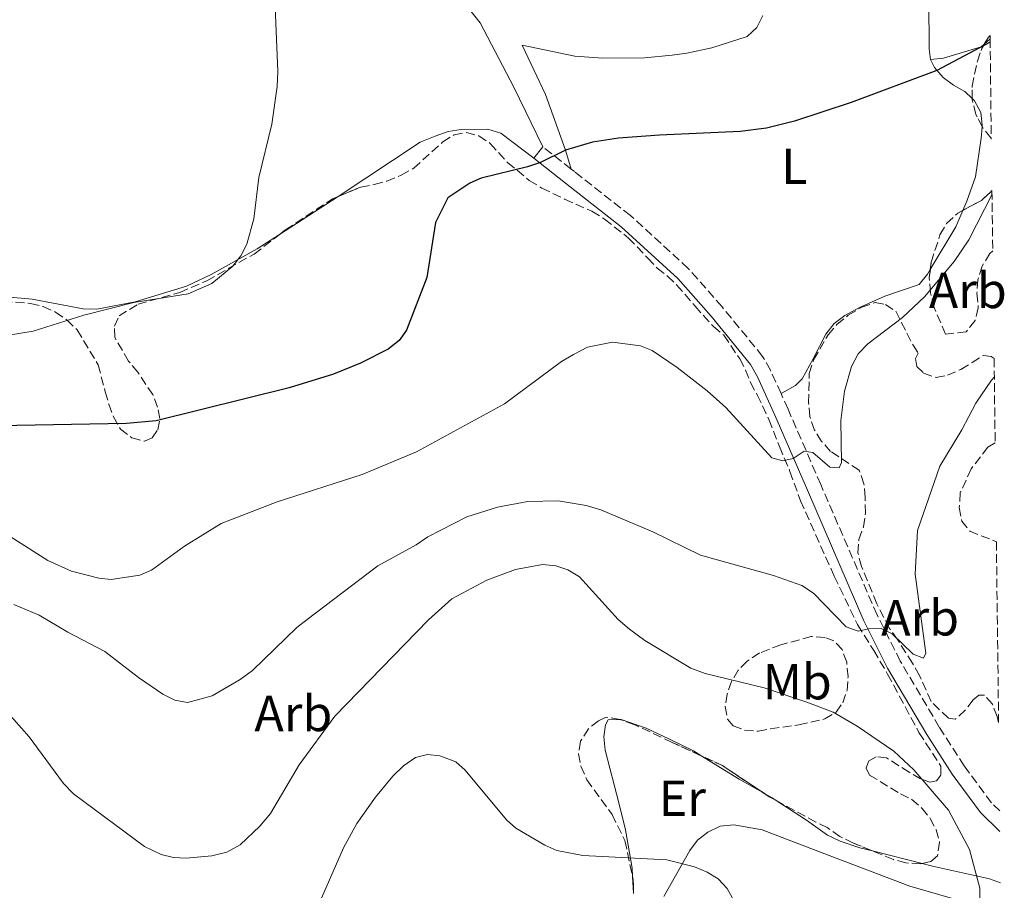
# Model space of a CAD drawing. Units: metres. Extents: x 583794 to 587243, y 4710431 to 4712786.
# Drawn here: x 587040 to 587235, y 4711162 to 4711335 of the extents above; entities that cross this region are included whole.
import ezdxf
from ezdxf.enums import TextEntityAlignment as Align

# ---------------------------------------------------------------- set-up
doc = ezdxf.new("R2010")
doc.units = ezdxf.units.M
doc.header["$MEASUREMENT"] = 0
doc.linetypes.add('DGN Style 3', pattern=[2.435890702152634, 1.739921930109024, -0.6959687720436097])
for name, color, linetype, lineweight in [('Camino', 7, 'DGN Style 3', 0), ('Curva de nivel directora', 30, 'Continuous', 30), ('Curva de nivel intermedia', 30, 'Continuous', 0), ('Etiqueta de uso rústico', 92, 'Continuous', 0), ('Etiqueta de zona arbolada', 92, 'Continuous', 0), ('Línea de cambio de uso (parcela vista)', 92, 'Continuous', 0), ('Margen derecho', 7, 'Continuous', 0), ('Zona arbolada', 92, 'DGN Style 3', 0)]:
    doc.layers.add(name, color=color, linetype=linetype, lineweight=lineweight)
doc.styles.add('Style-Arial', font='arial.ttf')

msp = doc.modelspace()

# ---------------------------------------------------------------- linework, layer by layer
at = {"layer": 'Camino', "color": 7, "linetype": 'DGN Style 3', "lineweight": 0, "extrusion": (-0.07881936209078376, 0.06221099647105978, 0.9949458779640629), "elevation": 247265.012142567, "flags": 128}
msp.add_lwpolyline([(-4061930.686131745, -2445551.122810736), (-4061930.686131745, -2445558.293222161)], dxfattribs=at)
at = {"layer": 'Camino', "color": 7, "linetype": 'DGN Style 3', "lineweight": 0}
for points in [[(587190.9299999994, 4711260.770000001, 455.2799999999989), (587188.8399999995, 4711265.4, 454.8000000000029), (587187.2800000014, 4711268.130000002, 454.8000000000029), (587179.2699999984, 4711277.939999999, 453.9900000000052), (587172.5799999984, 4711285.540000001, 453.1000000000058), (587161.1400000011, 4711295.970000001, 451.929999999993), (587150.0199999989, 4711304.680000001, 451.1199999999953), (587149.3700000006, 4711305.190000001, 451.0399999999937)], [(587234.2299999993, 4711178.180000001, 464.9900000000054), (587232.5799999975, 4711179.790000003, 464.929999999993), (587227.2100000008, 4711187.080000001, 464.5700000000071), (587222.2600000021, 4711194.779999999, 463.6699999999983), (587214.5500000007, 4711207.810000001, 462.0599999999977), (587209.9400000018, 4711217.000000002, 461.0700000000071), (587198.7899999982, 4711242.78, 457.3999999999942), (587192.3199999996, 4711257.680000001, 455.6100000000007), (587190.9299999994, 4711260.770000001, 455.2799999999989)]]:
    msp.add_polyline3d(points, dxfattribs=at)
at = {"layer": 'Curva de nivel directora', "color": 30, "linetype": 'Continuous', "lineweight": 30, "elevation": 450, "flags": 128}
for points in [[(587232.3200000004, 4711330.28), (587221.7699999983, 4711324.699999999), (587204.8299999998, 4711318.390000002), (587193.569999999, 4711314.67), (587188.0399999992, 4711313.310000001), (587182.8499999992, 4711312.600000001), (587166.860000001, 4711311.910000003), (587158.7299999993, 4711311.320000002), (587153.6199999996, 4711310.510000001), (587148.2599999997, 4711308.95), (587143.2899999986, 4711306.470000002), (587140.7599999985, 4711305.610000002)], [(587140.7599999985, 4711305.610000002), (587131.5899999997, 4711303.42), (587129.3099999998, 4711302.400000001), (587124.9600000002, 4711299.470000001), (587122.5399999995, 4711294.600000001), (587120.8200000006, 4711283.730000001), (587116.8199999996, 4711273.310000001), (587115.3400000001, 4711271.29), (587113.1699999997, 4711269.53), (587107.6699999988, 4711266.760000001), (587102.3600000002, 4711264.630000001), (587093.5999999985, 4711261.930000001), (587067.2700000001, 4711255.380000002), (587061.3400000002, 4711254.83), (587035.9699999987, 4711254.36)]]:
    msp.add_lwpolyline(points, dxfattribs=at)
at = {"layer": 'Curva de nivel intermedia', "color": 30, "linetype": 'Continuous', "lineweight": 0, "flags": 128}
for points, elevation in [([(587037.5900000014, 4711272.249999999), (587042.8900000011, 4711273.140000001), (587052.9000000001, 4711276.29), (587062.7999999998, 4711278.8), (587073.5900000012, 4711280.53), (587078.2900000018, 4711282.57), (587082.4100000013, 4711285.960000001), (587083.9800000003, 4711288.009999999), (587085.1800000007, 4711290.359999998), (587086.5500000009, 4711295.34), (587087.5700000002, 4711303.539999999), (587090.1300000015, 4711314.050000001), (587091.2000000001, 4711321.560000001), (587091.3000000007, 4711324.480000001), (587090.5400000006, 4711343.699999998), (587089.4600000011, 4711351.439999999), (587090.220000001, 4711353.529999998), (587091.39, 4711354.179999999), (587093.3900000005, 4711354.3), (587096.0700000004, 4711353.929999999)], 445), ([(587038.3600000005, 4711232.46), (587045.79, 4711227.71), (587050.4900000007, 4711225.59), (587055.8600000017, 4711224.25), (587058.3400000005, 4711223.970000001), (587064.0000000001, 4711224.829999999), (587066.3300000014, 4711225.8), (587072.8400000002, 4711230.59), (587080.1400000004, 4711235.08), (587091.2000000001, 4711239.310000001), (587108.050000001, 4711244.749999999), (587118.7799999999, 4711249.249999999), (587136.1900000019, 4711258.730000001), (587147.4999999999, 4711267.09), (587149.8300000011, 4711268.480000001), (587152.6299999994, 4711269.929999999), (587157.6000000006, 4711270.939999999), (587163.1200000015, 4711270.230000001), (587165.4400000017, 4711269.279999998), (587170.3800000013, 4711265.95), (587176.3200000002, 4711261.34), (587180.0300000006, 4711257.99), (587189.120000001, 4711248.039999999), (587191.3200000004, 4711247.449999999), (587193.35, 4711247.95), (587195.5200000004, 4711249.390000001), (587197.2400000015, 4711249.099999999), (587200.5700000019, 4711246.169999998), (587202.4600000007, 4711246.039999999), (587202.9099999999, 4711247.140000001), (587202.7500000012, 4711255.429999999), (587203.490000001, 4711261.24), (587204.8700000001, 4711266.130000001), (587206.2200000002, 4711268.609999999), (587208.1, 4711270.609999998), (587214.9599999997, 4711275.8), (587219.3400000007, 4711279.899999999), (587225.2200000016, 4711286.92), (587228.1300000016, 4711291.220000001), (587232.7000000004, 4711300.230000001)], 455), ([(587134.8200000018, 4711238.279999998), (587140.820000001, 4711239.420000001), (587146.7900000013, 4711239.53), (587152.3800000014, 4711238.609999999), (587155.2699999993, 4711237.769999999), (587165.5900000012, 4711233.41), (587174.9800000013, 4711228.800000001), (587189.4400000006, 4711224.78), (587195.050000001, 4711222.769999999), (587197.3399999999, 4711221.26), (587203.8399999997, 4711214.640000002), (587206.2200000002, 4711213.749999999), (587208.2300000018, 4711214.239999999), (587210.7300000008, 4711214.270000001), (587212.9400000013, 4711213.210000001), (587217.0700000019, 4711209.189999999), (587219.1100000005, 4711208.439999999), (587219.5700000009, 4711209.38), (587217.4600000009, 4711225.01), (587217.9800000017, 4711233.640000001), (587222.3400000003, 4711246.380000001), (587226.7300000002, 4711253.560000001), (587229.5199999998, 4711258.859999999), (587232.5900000008, 4711263.439999999), (587233.1600000008, 4711264.060000001)], 460.0000000000001), ([(587039.0700000012, 4711219), (587044.1100000015, 4711216.930000001), (587049.7500000009, 4711213.579999999), (587057.1100000013, 4711209.739999999), (587063.7499999999, 4711204.580000001), (587068.5500000009, 4711201.310000001), (587070.9200000003, 4711200.09), (587073.4300000003, 4711199.659999999), (587078.3000000007, 4711200.949999998), (587083.8600000018, 4711204.189999999), (587086.3400000007, 4711205.949999998), (587095.1100000015, 4711214.5), (587097.120000001, 4711216.060000001), (587111.110000001, 4711226.66), (587118.7300000007, 4711230.830000001), (587121.0500000009, 4711232.429999999), (587128.76, 4711236.369999999), (587134.8200000018, 4711238.279999998)], 460.0000000000001), ([(587068.2300000013, 4711169.529999998), (587070.7000000011, 4711168.960000001), (587073.1799999999, 4711168.82), (587078.2400000005, 4711169.31), (587081.22, 4711170.029999999), (587083.8700000008, 4711171.470000001), (587087.7800000003, 4711175.17), (587089.8900000001, 4711177.67), (587095.5300000019, 4711187.279999998), (587102.6200000017, 4711196.95), (587121.1400000004, 4711216), (587125.7800000005, 4711220.140000001), (587132.6900000017, 4711223.81), (587138.3900000014, 4711225.96), (587143.7000000001, 4711226.970000001), (587146.3600000021, 4711226.689999999), (587148.7200000002, 4711225.869999998), (587151.0200000001, 4711224.480000001), (587158.6900000013, 4711216.09), (587160.9400000023, 4711214.13), (587163.9500000007, 4711211.91), (587173.0900000003, 4711206.409999999), (587175.9500000014, 4711205.339999998), (587187.5800000011, 4711202.529999998), (587196.0700000002, 4711199.67), (587201.2699999993, 4711197.71), (587206.0100000001, 4711194.960000001), (587213.2699999999, 4711189.989999999), (587217.2100000005, 4711186.279999999), (587224.0599999991, 4711178.349999999), (587228.2700000004, 4711170.519999999), (587230.2599999995, 4711162.92), (587230.3400000001, 4711157.55)], 465.0000000000001), ([(587006.2699999998, 4711203.710000001), (587007.0600000012, 4711206.609999998), (587008.1200000006, 4711209.009999999), (587009.6100000015, 4711211.140000001), (587011.8800000001, 4711212.279999998), (587014.3000000009, 4711212.929999999), (587016.8900000014, 4711212.509999999), (587021.6900000003, 4711210.600000001), (587026.3200000017, 4711207.679999999), (587032.1700000011, 4711202.980000001), (587039.0399999998, 4711196.270000001), (587042.0700000008, 4711192.810000001), (587048.9000000014, 4711183.579999999), (587050.8600000017, 4711181.59), (587064.9000000008, 4711171.130000001), (587068.2300000013, 4711169.529999998)], 465.0000000000001), ([(587099.990000001, 4711160.890000001), (587104.3499999996, 4711170.900000001), (587106.9700000014, 4711175.689999999), (587110.6700000007, 4711180.930000001), (587114.0599999992, 4711185.05), (587116.2200000007, 4711187.119999999), (587118.5499999997, 4711188.720000001), (587120.9600000015, 4711189.369999998), (587123.4, 4711189.100000001), (587126.5499999993, 4711187.890000001), (587128.4300000014, 4711186.239999998), (587136.5700000019, 4711176.439999999), (587138.4100000015, 4711174.739999998), (587144.1600000004, 4711171.380000002), (587146.5300000019, 4711170.319999999), (587151.6700000007, 4711169.350000001), (587168.3000000003, 4711168.480000001), (587173.8200000012, 4711167.099999999), (587176.3400000003, 4711166.039999999), (587178.4700000006, 4711164.720000001), (587180.2400000007, 4711162.81), (587181.6900000013, 4711160.310000001)], 470)]:
    msp.add_lwpolyline(points, dxfattribs=dict(at, elevation=elevation))
at = {"layer": 'Línea de cambio de uso (parcela vista)', "color": 92, "linetype": 'Continuous', "lineweight": 0, "extrusion": (0.05586635020129653, 0.05108213417059136, 0.9971306667051034), "elevation": 273920.6233704835, "flags": 128}
msp.add_lwpolyline([(3080699.25952862, -3602185.570665111), (3080699.25952862, -3602184.017156795)], dxfattribs=at)
at = {"layer": 'Línea de cambio de uso (parcela vista)', "color": 92, "linetype": 'Continuous', "lineweight": 0, "extrusion": (-0.01785113585901403, 0.149235495890312, 0.988640533113485), "elevation": 693060.7922774585, "flags": 128}
msp.add_lwpolyline([(-1142630.857459219, -4555819.408243419), (-1142630.857459219, -4555821.537327731)], dxfattribs=at)
at = {"layer": 'Línea de cambio de uso (parcela vista)', "color": 92, "linetype": 'Continuous', "lineweight": 0, "elevation": 450.320000000007, "flags": 128}
msp.add_lwpolyline([(587141.9900000002, 4711307.359999999), (587143.7699999996, 4711309.609999999)], dxfattribs=at)
at = {"layer": 'Línea de cambio de uso (parcela vista)', "color": 92, "linetype": 'Continuous', "lineweight": 0, "extrusion": (-0.07259780865361598, 0.2459169013218366, 0.9665683813486551), "elevation": 1116399.776894659, "flags": 128}
msp.add_lwpolyline([(-1897048.96260408, -4206665.196530794), (-1897048.96260408, -4206661.140510578)], dxfattribs=at)
at = {"layer": 'Línea de cambio de uso (parcela vista)', "color": 92, "linetype": 'Continuous', "lineweight": 0, "extrusion": (0.517360367440149, -0.8141987932632948, 0.2634740504315151), "elevation": -3532072.814540957, "flags": 128}
msp.add_lwpolyline([(3022231.256617659, 965158.6722568846), (3022243.489266935, 965159.0644131443), (3022245.083475013, 965159.1836253299)], dxfattribs=at)
at = {"layer": 'Línea de cambio de uso (parcela vista)', "color": 92, "linetype": 'Continuous', "lineweight": 0, "extrusion": (0.3801842977230123, -0.1934311471000767, 0.9044580095816547), "elevation": -687646.1172980266, "flags": 128}
msp.add_lwpolyline([(4465344.176301684, 1459109.094759148), (4465340.673593475, 1459108.840634705), (4465330.844140559, 1459109.581205844)], dxfattribs=at)
at = {"layer": 'Línea de cambio de uso (parcela vista)', "color": 92, "linetype": 'Continuous', "lineweight": 0, "extrusion": (-0.3652788780617108, -0.532956040216935, 0.7632360057271033), "elevation": -2724980.293158126, "flags": 128}
msp.add_lwpolyline([(-2179082.4752169, 3219641.963210912), (-2179083.180449099, 3219641.938912013), (-2179084.777378077, 3219641.764486156)], dxfattribs=at)
at = {"layer": 'Línea de cambio de uso (parcela vista)', "color": 92, "linetype": 'Continuous', "lineweight": 0, "extrusion": (0.178624582051767, -0.04509123476569882, 0.9828835328939722), "elevation": -107081.2959861592, "flags": 128}
msp.add_lwpolyline([(4711600.501130385, 573831.2789505068), (4711600.501130384, 573841.5965996486)], dxfattribs=at)
at = {"layer": 'Línea de cambio de uso (parcela vista)', "color": 92, "linetype": 'Continuous', "lineweight": 0, "extrusion": (-0.0006077176256705786, 0.0111305951172635, 0.9999378683356398), "elevation": 52552.57286831172, "flags": 128}
msp.add_lwpolyline([(587161.7284317089, 4710872.056545209), (587161.9069538594, 4710868.787042675)], dxfattribs=at)
at = {"layer": 'Línea de cambio de uso (parcela vista)', "color": 92, "linetype": 'Continuous', "lineweight": 0}
for points in [[(587143.7699999996, 4711309.609999999, 450.320000000007), (587138.0199999996, 4711321.41, 448.8800000000047), (587131.3600000005, 4711334.100000001, 447.6300000000047), (587126.8099999996, 4711339.869999999, 447.4499999999971), (587111.3600000005, 4711356.699999999, 445.3000000000029), (587090.9400000004, 4711376.600000001, 443.5099999999948), (587071.8700000001, 4711395.850000001, 442.25), (587053.5, 4711413.100000001, 442.429999999993), (587044.4500000002, 4711420.15, 442.25), (587023.6600000003, 4711434, 439.5599999999977), (586996.5199999996, 4711453.600000001, 438.1300000000047), (586968.25, 4711474.07, 437.7700000000041), (586960, 4711479.57, 437.5)], [(587217.54, 4711383.310000001, 448.1900000000023), (587218.6399999997, 4711377.34, 447.8099999999977), (587218.9000000004, 4711374.539999999, 447.8999999999942), (587219.1799999997, 4711361.439999999, 448.8800000000047), (587219.29, 4711353.480000001, 448.9700000000012), (587220.1299999999, 4711339.83, 449.7799999999989), (587220.2300000004, 4711331.76, 450.8600000000006), (587220.2699999996, 4711328.960000001, 450.9499999999971)], [(587187.3399999999, 4711335.600000001, 448.8800000000047), (587186.1399999997, 4711333.230000001, 449.1499999999942), (587184.2599999999, 4711331.41, 449.1499999999942), (587177.2300000004, 4711329.189999999, 448.6199999999953), (587172.3099999996, 4711328.119999999, 448.7100000000065), (587169.4000000004, 4711327.75, 448.9700000000012), (587163.9199999999, 4711327.230000001, 448.7899999999936), (587155.6299999999, 4711327.130000001, 449.2400000000052), (587150.1299999999, 4711327.5, 449.2400000000052), (587139.6900000004, 4711329.720000001, 448.5299999999989), (587144.29, 4711319.92, 450.2299999999959), (587148.2599999999, 4711308.949999999, 450)], [(587231.1767999995, 4711329.9047, 450.6676000000007), (587230.5700000003, 4711329.350000001, 450.7299999999959), (587223.0899999999, 4711327.130000001, 450.9100000000035), (587220.5199999996, 4711326.869999999, 451.2700000000041)], [(587220.5199999996, 4711326.869999999, 451.2700000000041), (587221.3200000003, 4711325.32, 451.4499999999971), (587223.0300000003, 4711323.32, 451.8099999999977), (587225.0700000003, 4711321.779999999, 451.9900000000052), (587227.3200000003, 4711320.57, 452.0800000000018), (587228.7763999999, 4711319.1513, 452.547900000005)], [(587228.7763999999, 4711319.1513, 452.547900000005), (587229.25, 4711318.689999999, 452.6999999999971), (587230.5099999999, 4711316.359999999, 452.7899999999936), (587230.7699999996, 4711313.9, 452.7899999999936), (587230.7463999996, 4711313.5792, 452.8236000000034)], [(587230.7463999996, 4711313.5792, 452.8236000000034), (587230.5800000001, 4711311.32, 453.0599999999977), (587229.4400000004, 4711303.680000001, 454.0500000000029), (587227.7100000001, 4711298.84, 454.4900000000052), (587226.9234999996, 4711297.006100001, 454.4284000000043)], [(587103.2487000005, 4711299.771500001, 447.1849999999977), (587119.4800000004, 4711310.539999999, 448.5899999999965), (587122.4900000002, 4711311.699999999, 448.9499999999971), (587125.0499999998, 4711312.630000001, 449.4799999999959), (587127.6200000001, 4711313, 449.6600000000035), (587132.8899999997, 4711313.060000001, 449.4799999999959), (587135.4699999997, 4711312.310000001, 449.570000000007), (587141.9900000002, 4711307.359999999, 450.320000000007)], [(586960.4725000003, 4711251.268999999, 448.540399999998), (586960.6900000004, 4711251.600000001, 448.5), (586964.7800000003, 4711256.359999999, 448.320000000007), (586969.2199999997, 4711259.77, 447.6900000000023), (586977.8899999997, 4711264.480000001, 446.5299999999989), (586994.3799999999, 4711272.08, 445.5399999999936), (587005.5300000003, 4711276.15, 445), (587019.0499999998, 4711279.230000001, 444.5599999999977), (587026.8700000001, 4711280.449999999, 444.9100000000035), (587037.5199999996, 4711279.92, 445.5399999999936), (587042.6799999997, 4711279.42, 446.0800000000018), (587052.79, 4711277.529999999, 445.9900000000052), (587055.4800000004, 4711277.460000001, 445.9900000000052), (587063.0800000001, 4711278.9, 445.9900000000052), (587073.2300000004, 4711282.050000001, 445.8999999999942), (587078.1299999999, 4711284.359999999, 445.8099999999977), (587087.2599999999, 4711289.4, 446.5299999999989), (587091.6508, 4711292.2423, 446.6916999999958)], [(587220.4857000001, 4711285.323000001, 454.6358999999939), (587219.9400000004, 4711284.41, 454.6699999999983), (587218.29, 4711282.369999999, 454.6699999999983), (587211.4800000004, 4711280.039999999, 454.6699999999983), (587206.3600000005, 4711277.730000001, 454.4100000000035), (587203.5800000001, 4711276.24, 454.4100000000035), (587201.4699999997, 4711274.65, 454.4900000000052), (587199.8200000003, 4711272.5, 454.5800000000018), (587197.2999999998, 4711267.65, 454.4900000000052), (587195.1100000005, 4711263.699999999, 454.8500000000058), (587193.7800000003, 4711262.34, 454.5800000000018), (587190.9299999997, 4711260.77, 455.2799999999989)], [(587159.1375000002, 4711196.2676, 469.5553000000073), (587156.7199999997, 4711196.230000001, 469.6399999999995), (587156.1699999999, 4711195.220000001, 469.7299999999959), (587155.8600000005, 4711192.859999999, 469.820000000007), (587156.1200000001, 4711190.180000001, 469.9100000000035), (587158.8300000001, 4711179.789999999, 470), (587160.1299999999, 4711174.430000001, 470.6300000000047), (587161.4600000001, 4711166.83, 471.3399999999965), (587161.5504000001, 4711165.173599999, 471.3585000000021)], [(587175.2424999997, 4711189.0372, 469.9435999999987), (587173.5999999996, 4711190.060000001, 469.9100000000035), (587168.8600000005, 4711192.359999999, 470), (587164.2400000002, 4711194.539999999, 469.3699999999953), (587159.29, 4711196.27, 469.5500000000029), (587159.1375000002, 4711196.2676, 469.5553000000073)], [(587187.7874999996, 4711181.533, 471.2272999999987), (587182.6299999999, 4711184.470000001, 470.8099999999977), (587178, 4711187.32, 470), (587175.2424999997, 4711189.0372, 469.9435999999987)], [(587209.0188999996, 4711170.259299999, 469.2546000000002), (587206.5599999996, 4711170.880000001, 469.7299999999959), (587202.6200000001, 4711172.17, 470.179999999993), (587200.1399999997, 4711173.369999999, 470.8099999999977), (587195.9600000001, 4711176.350000001, 471.5200000000041), (587189.7721999995, 4711180.3566, 471.3557000000001)], [(587230.8399999999, 4711159.109999999, 465.6100000000006), (587216.4500000002, 4711163.300000001, 467.9400000000023), (587199.1100000005, 4711169.91, 470.4499999999971), (587187.1699999999, 4711174.460000001, 471.070000000007), (587181.5599999996, 4711175.4, 471.070000000007), (587178.8799999999, 4711175.140000001, 470.9799999999959), (587176.4199999999, 4711173.99, 470.8899999999995), (587174.4299999997, 4711172.4, 470.8099999999977), (587172.8899999997, 4711170.359999999, 470.8099999999977), (587167.7400000002, 4711161.220000001, 471.25)], [(587234.4100000003, 4711163.949999999, 465.7100000000065), (587232.1799999997, 4711164.710000001, 465.7899999999936), (587220.9400000004, 4711167.25, 466.9499999999971), (587218.8515, 4711167.7772, 467.3537999999971)]]:
    msp.add_polyline3d(points, dxfattribs=at)
at = {"layer": 'Margen derecho', "color": 7, "linetype": 'Continuous', "lineweight": 0}
msp.add_polyline3d([(587234.2800000006, 4711174.119999999, 465.070000000007), (587230.4099999993, 4711177.900000001, 464.929999999993), (587224.8399999993, 4711185.45, 464.5700000000071), (587219.8099999978, 4711193.270000001, 463.6699999999983), (587212.0300000017, 4711206.440000001, 462.0599999999977), (587207.3400000001, 4711215.790000002, 461.0700000000071), (587196.1599999998, 4711241.640000002, 457.3999999999942), (587189.6999999977, 4711256.52, 455.6100000000007), (587186.2899999992, 4711264.100000001, 454.8000000000029), (587184.9099999999, 4711266.5, 454.8000000000029), (587177.079999998, 4711276.08, 453.9900000000052), (587170.5300000011, 4711283.520000001, 453.1000000000058), (587159.2899999982, 4711293.78, 451.929999999993), (587148.2399999974, 4711302.420000001, 451.1199999999953), (587141.9899999978, 4711307.360000002, 450.3200000000071)], dxfattribs=at)
at = {"layer": 'Zona arbolada', "color": 92, "linetype": 'DGN Style 3', "lineweight": 0, "flags": 128}
for points, elevation in [([(587231.1767999995, 4711329.9047), (587231.9800000004, 4711331.279999999), (587232.3099999996, 4711331.630000001)], 458.6199999999953), ([(587228.7763999999, 4711319.1513), (587228.7400000002, 4711321.600000001), (587229.7999999998, 4711326.539999999), (587230.6600000003, 4711329.02), (587231.1767999995, 4711329.9047)], 458.6199999999955), ([(587226.9234999996, 4711297.006100001), (587230.5999999996, 4711298.99), (587232.6900000004, 4711300.930000001)], 459.3300000000017), ([(587189.7721999995, 4711180.3566), (587188.5899999999, 4711181), (587187.7874999996, 4711181.533)], 473.3600000000006)]:
    msp.add_lwpolyline(points, dxfattribs=dict(at, elevation=elevation))
at = {"layer": 'Zona arbolada', "color": 92, "linetype": 'DGN Style 3', "lineweight": 0, "extrusion": (-0.07024263791853834, 0.1132483346584608, 0.9910806155481654), "elevation": 492752.5077158815, "flags": 128}
msp.add_lwpolyline([(-2982308.136633909, -3661137.219929785), (-2982308.136633909, -3661135.343950041)], dxfattribs=at)
at = {"layer": 'Zona arbolada', "color": 92, "linetype": 'DGN Style 3', "lineweight": 0, "extrusion": (-0.3000625787694809, -0.4518033220223969, 0.8401405876588367), "elevation": -2304322.86005059, "flags": 128}
msp.add_lwpolyline([(-2117297.538888367, 3570317.695556602), (-2117307.69172025, 3570317.695556602), (-2117312.140767981, 3570316.875081507)], dxfattribs=at)
at = {"layer": 'Zona arbolada', "color": 92, "linetype": 'DGN Style 3', "lineweight": 0, "extrusion": (-0.4931187742723979, -0.06537264522736308, 0.8675023295162182), "elevation": -597109.8582151791, "flags": 128}
msp.add_lwpolyline([(-4593139.465249741, 1042288.767374079), (-4593138.798972328, 1042288.827884726), (-4593136.200846625, 1042288.476078638)], dxfattribs=at)
at = {"layer": 'Zona arbolada', "color": 92, "linetype": 'DGN Style 3', "lineweight": 0}
for points in [[(587232.5599999996, 4711311.140000001, 459.179999999993), (587232.4600000001, 4711311.34, 459.1499999999942), (587230.8700000001, 4711313.34, 458.8000000000029), (587229.4900000002, 4711316.01, 458.6199999999953), (587228.7800000003, 4711318.91, 458.6199999999953), (587228.7400000002, 4711321.600000001, 458.6199999999953), (587229.7999999998, 4711326.539999999, 458.6199999999953), (587230.6600000003, 4711329.02, 458.6199999999953), (587231.9800000004, 4711331.279999999, 458.6199999999953), (587232.3099999996, 4711331.630000001, 458.6199999999953), (587232.3200000003, 4711330.949999999, 450.5500000000029)], [(587232.8399999999, 4711288.980000001, 460.179999999993), (587232.2999999998, 4711288.480000001, 460.2299999999959), (587230.7699999996, 4711286, 460.2299999999959), (587229.9000000004, 4711283.300000001, 460.5899999999965), (587229.7100000001, 4711280.609999999, 460.5899999999965), (587229.9800000004, 4711277.699999999, 460.4100000000035), (587229.3399999999, 4711275.230000001, 460.4100000000035), (587227.5700000003, 4711272.960000001, 460.4100000000035), (587223.4900000002, 4711272.5, 460.4100000000035), (587221.2400000002, 4711277.810000001, 459.5099999999948), (587220.5300000003, 4711280.720000001, 459.6900000000023), (587220.2699999996, 4711283.630000001, 459.6900000000023), (587220.6699999999, 4711286.77, 459.6900000000023), (587222.4000000004, 4711292.17, 459.1499999999942), (587223.7100000001, 4711294.430000001, 458.9799999999959), (587225.9299999997, 4711296.470000001, 459.3300000000018), (587230.5999999996, 4711298.99, 459.3300000000018), (587232.6900000004, 4711300.930000001, 459.3300000000018)], [(587233.1100000005, 4711267.720000001, 464.0599999999977), (587233.3200000003, 4711251.039999999, 465.4100000000035), (587231.9000000004, 4711250.16, 465.070000000007), (587228.5899999999, 4711245.869999999, 464.7100000000065), (587226.4100000003, 4711241.130000001, 463.8099999999977), (587226.2199999997, 4711238.220000001, 464.1699999999983), (587226.7100000001, 4711235.529999999, 464.7100000000065), (587228.2999999998, 4711233.539999999, 465.429999999993), (587233.5599999996, 4711231.439999999, 466.3000000000029), (587234.0099999999, 4711195.66, 468), (587233.7000000002, 4711196.859999999, 467.7599999999948), (587232.7699999996, 4711199.310000001, 467.5800000000018), (587231.1799999997, 4711201.08, 467.0399999999936), (587230.0599999996, 4711201.07, 467.0399999999936), (587228.9500000002, 4711200.16, 467.0399999999936), (587227.4100000003, 4711198.119999999, 467.0399999999936), (587225.4100000003, 4711196.310000001, 467.0399999999936), (587224.0700000003, 4711196.51, 467.0399999999936), (587220.6600000003, 4711199.83, 467.2200000000012), (587218.3600000005, 4711204.949999999, 465.7899999999936), (587216.9800000004, 4711207.4, 465.25), (587214.0099999999, 4711212.07, 464.1699999999983), (587212.4100000003, 4711214.289999999, 463.9900000000052), (587209.8799999999, 4711219.189999999, 463.8099999999977), (587206.8799999999, 4711226.539999999, 463.2799999999989), (587206.1699999999, 4711229.220000001, 463.2799999999989), (587206.3600000005, 4711231.91, 463.4600000000065), (587207.2300000004, 4711234.390000001, 463.4600000000065), (587207.6399999997, 4711237.08, 463.4600000000065), (587207.5999999996, 4711240.220000001, 463.4600000000065), (587207.3399999999, 4711242.9, 463.2799999999989), (587206.4100000003, 4711245.58, 462.9199999999983), (587200.7599999999, 4711249.32, 461.8399999999965), (587198.9400000004, 4711251.310000001, 461.8399999999965), (587197.5700000003, 4711253.539999999, 461.6600000000035), (587196.6399999997, 4711256.210000001, 461.4799999999959), (587196.3799999999, 4711258.9, 461.1300000000047), (587196.5300000003, 4711264.730000001, 460.7700000000041), (587197.3899999997, 4711267.430000001, 460.5899999999965), (587200.2400000002, 4711272.390000001, 460.5899999999965), (587202.0099999999, 4711274.430000001, 460.5899999999965), (587204.2300000004, 4711276.25, 460.5899999999965), (587206.9000000004, 4711277.850000001, 460.5899999999965), (587209.5700000003, 4711278.779999999, 460.5899999999965), (587211.5899999999, 4711278.359999999, 460.5899999999965), (587213.6299999999, 4711277.039999999, 460.5899999999965), (587217.0700000003, 4711270.369999999, 460.7700000000041), (587218.0499999998, 4711268.789999999, 461.0200000000041), (587217.5599999996, 4711267.680000001, 460.9499999999971), (587217.7999999998, 4711266.119999999, 461.1300000000047), (587219.1600000003, 4711264.789999999, 461.6600000000035), (587221.6399999997, 4711263.930000001, 462.1999999999971), (587223.8700000001, 4711264.4, 462.3800000000047), (587226.5499999998, 4711265.560000001, 462.5599999999977), (587228.7699999996, 4711266.930000001, 462.7400000000052), (587230.9900000002, 4711268.300000001, 463.4600000000065), (587232.5599999996, 4711268.100000001, 463.9900000000052)]]:
    msp.add_polyline3d(points, close=True, dxfattribs=at)
for points in [[(587230.7463999996, 4711313.5792, 458.7838999999949), (587229.4900000002, 4711316.01, 458.6199999999953), (587228.7800000003, 4711318.91, 458.6199999999953), (587228.7763999999, 4711319.1513, 458.6199999999953)], [(587232.5599999996, 4711311.140000001, 459.179999999993), (587232.4600000001, 4711311.34, 459.1499999999942), (587230.8700000001, 4711313.34, 458.8000000000029), (587230.7463999996, 4711313.5792, 458.7838999999949)], [(587036.9900000002, 4711278.99, 450.9499999999971), (587042.3799999999, 4711278.619999999, 450.5899999999965), (587044.8499999996, 4711277.970000001, 450.5899999999965), (587047.3300000001, 4711276.890000001, 450.5899999999965), (587049.5899999999, 4711275.350000001, 450.5899999999965), (587051.6299999999, 4711273.359999999, 450.5899999999965), (587055.75, 4711266.460000001, 451.6699999999983), (587057.1600000003, 4711261.100000001, 452.2100000000065), (587057.8700000001, 4711258.65, 452.7400000000052), (587058.7999999998, 4711256.189999999, 452.9199999999983), (587060.1699999999, 4711253.75, 452.9199999999983), (587062.4400000004, 4711251.980000001, 452.9199999999983), (587064.9100000003, 4711251.34, 453.1000000000058), (587066.4699999997, 4711252.029999999, 452.9199999999983), (587067.5700000003, 4711253.619999999, 452.5599999999977), (587067.9900000002, 4711255.859999999, 452.3800000000047), (587067.5099999999, 4711258.100000001, 452.2100000000065), (587066.5800000001, 4711260.550000001, 451.6699999999983), (587063.6100000005, 4711264.99, 451.1300000000047), (587061.79, 4711267.210000001, 450.5899999999965), (587059.04, 4711271.880000001, 450.5899999999965), (587059.0199999996, 4711274.119999999, 450.5899999999965), (587059.8899999997, 4711276.15, 450.5899999999965), (587063.6699999999, 4711278.439999999, 450.5899999999965), (587071.9299999997, 4711280.789999999, 450.5899999999965), (587077.2699999996, 4711283.09, 450.5899999999965), (587086.6200000001, 4711288.369999999, 450.7700000000041), (587092.8300000001, 4711293.15, 450.4100000000035), (587102.1600000003, 4711299.32, 450.4100000000035), (587107.7300000004, 4711301.630000001, 450.5899999999965), (587110.4199999999, 4711302.119999999, 450.9499999999971), (587112.8700000001, 4711302.82, 450.9499999999971), (587115.7699999996, 4711303.980000001, 451.3099999999977), (587118.2199999997, 4711305.350000001, 451.6699999999983), (587123.9800000004, 4711310.58, 452.2100000000065), (587126.2000000002, 4711311.949999999, 452.3800000000047), (587128.6600000003, 4711312.430000001, 452.5599999999977), (587131.1299999999, 4711311.789999999, 452.7400000000052), (587133.3899999997, 4711310.25, 452.9199999999983), (587136.7999999998, 4711306.49, 453.4600000000065), (587141.0999999996, 4711302.960000001, 453.6399999999995), (587143.5899999999, 4711301.42, 453.820000000007), (587148.0999999996, 4711299.24, 454.7100000000065), (587153.5099999999, 4711296.84, 455.25), (587155.9900000002, 4711295.300000001, 455.25), (587160.7400000002, 4711291.550000001, 455.7899999999936), (587164.5999999996, 4711287.57, 456.1499999999942), (587166.4199999999, 4711285.58, 456.6900000000023), (587168.4600000001, 4711284.029999999, 457.2200000000012), (587170.2699999996, 4711282.27, 457.3999999999942), (587173.9100000003, 4711278.050000001, 457.3999999999942), (587177.5499999998, 4711274.07, 457.7599999999948), (587179.5899999999, 4711272.300000001, 457.9400000000023), (587182.7800000003, 4711267.640000001, 457.9400000000023), (587183.9299999997, 4711265.41, 457.9400000000023), (587184.8600000005, 4711262.960000001, 458.3000000000029), (587186.2300000004, 4711260.51, 459.0200000000041), (587188.54, 4711255.609999999, 459.3800000000047), (587190.6200000001, 4711250.26, 459.5500000000029), (587192.7000000002, 4711245.359999999, 460.2700000000041), (587194.79, 4711239.560000001, 461.8800000000047), (587201.4800000004, 4711224.630000001, 463.320000000007), (587206.0899999999, 4711215.050000001, 465.4700000000012), (587209.29, 4711209.939999999, 466.1900000000023), (587212.04, 4711205.27, 467.2599999999948), (587218.2300000004, 4711193.699999999, 467.2599999999948), (587222.5800000001, 4711187.029999999, 467.2599999999948), (587222.5999999996, 4711185.24, 467.2599999999948), (587221.7199999997, 4711184.109999999, 467.2599999999948), (587220.3799999999, 4711183.869999999, 467.4400000000023), (587218.5700000003, 4711184.52, 467.8000000000029), (587216.3200000003, 4711185.83, 468.1600000000035), (587211.7999999998, 4711188.689999999, 468.5200000000041), (587209.7800000003, 4711188.890000001, 468.8699999999953), (587208.2199999997, 4711187.970000001, 468.8699999999953), (587207.79, 4711186.619999999, 468.6999999999971), (587208.4800000004, 4711185.279999999, 468.6999999999971), (587214.5800000001, 4711181.550000001, 469.0500000000029), (587216.8300000001, 4711180.460000001, 469.4100000000035), (587218.8700000001, 4711178.689999999, 469.4100000000035), (587220.4699999997, 4711176.699999999, 469.9499999999971), (587221.6200000001, 4711174.470000001, 470.4900000000052), (587222.3200000003, 4711172.02, 470.8500000000058), (587221.9100000003, 4711169.32, 471.0299999999989), (587220.5800000001, 4711168.189999999, 471.2100000000065), (587218.5700000003, 4711167.710000001, 471.2100000000065), (587215.6500000004, 4711167.9, 471.2100000000065), (587213.1799999997, 4711168.539999999, 471.2100000000065), (587205.29, 4711171.800000001, 472.6399999999995), (587202.5899999999, 4711173.109999999, 473), (587200.0999999996, 4711174.869999999, 473.179999999993), (587197.8499999996, 4711175.960000001, 473.3600000000006), (587188.5899999999, 4711181, 473.3600000000006), (587179.3300000001, 4711187.15, 473.3600000000006), (587169.4100000003, 4711191.730000001, 472.2799999999989), (587161.9699999997, 4711195.220000001, 472.1000000000058), (587159.0499999998, 4711196.300000001, 472.1000000000058), (587156.3499999996, 4711196.720000001, 472.1000000000058), (587154.79, 4711196.029999999, 472.2799999999989), (587152.7999999998, 4711194.430000001, 472.6399999999995), (587151.2599999999, 4711191.949999999, 473), (587150.8399999999, 4711189.480000001, 473.179999999993), (587151.3200000003, 4711187.02, 473.5399999999936), (587152.4800000004, 4711184.350000001, 473.8899999999995), (587157.4900000002, 4711177.460000001, 474.25), (587160.0199999996, 4711172.34, 474.429999999993), (587161.6900000004, 4711164.52, 474.7899999999936), (587161.7300000004, 4711161.83, 474.6100000000006)], [(587103.2487000005, 4711299.771500001, 450.445200000002), (587107.7300000004, 4711301.630000001, 450.5899999999965), (587110.4199999999, 4711302.119999999, 450.9499999999971), (587112.8700000001, 4711302.82, 450.9499999999971), (587115.7699999996, 4711303.980000001, 451.3099999999977), (587118.2199999997, 4711305.350000001, 451.6699999999983), (587123.9800000004, 4711310.58, 452.2100000000065), (587126.2000000002, 4711311.949999999, 452.3800000000047), (587128.6600000003, 4711312.430000001, 452.5599999999977), (587131.1299999999, 4711311.789999999, 452.7400000000052), (587133.3899999997, 4711310.25, 452.9199999999983), (587136.7999999998, 4711306.49, 453.4600000000065), (587141.0999999996, 4711302.960000001, 453.6399999999995), (587143.5899999999, 4711301.42, 453.820000000007), (587148.0999999996, 4711299.24, 454.7100000000065), (587153.5099999999, 4711296.84, 455.25), (587155.9900000002, 4711295.300000001, 455.25), (587160.7400000002, 4711291.550000001, 455.7899999999936), (587164.5999999996, 4711287.57, 456.1499999999942), (587166.4199999999, 4711285.58, 456.6900000000023), (587168.4600000001, 4711284.029999999, 457.2200000000012), (587170.2699999996, 4711282.27, 457.3999999999942), (587173.9100000003, 4711278.050000001, 457.3999999999942), (587177.5499999998, 4711274.07, 457.7599999999948), (587179.5899999999, 4711272.300000001, 457.9400000000023), (587182.7800000003, 4711267.640000001, 457.9400000000023), (587183.9299999997, 4711265.41, 457.9400000000023), (587184.8600000005, 4711262.960000001, 458.3000000000029), (587186.2300000004, 4711260.51, 459.0200000000041), (587188.54, 4711255.609999999, 459.3800000000047), (587190.6200000001, 4711250.26, 459.5500000000029), (587192.7000000002, 4711245.359999999, 460.2700000000041), (587194.79, 4711239.560000001, 461.8800000000047), (587201.4800000004, 4711224.630000001, 463.320000000007), (587206.0899999999, 4711215.050000001, 465.4700000000012), (587209.29, 4711209.939999999, 466.1900000000023), (587212.04, 4711205.27, 467.2599999999948), (587218.2300000004, 4711193.699999999, 467.2599999999948), (587222.5800000001, 4711187.029999999, 467.2599999999948), (587222.5999999996, 4711185.24, 467.2599999999948), (587221.7199999997, 4711184.109999999, 467.2599999999948), (587220.3799999999, 4711183.869999999, 467.4400000000023), (587218.5700000003, 4711184.52, 467.8000000000029), (587216.3200000003, 4711185.83, 468.1600000000035), (587211.7999999998, 4711188.689999999, 468.5200000000041), (587209.7800000003, 4711188.890000001, 468.8699999999953), (587208.2199999997, 4711187.970000001, 468.8699999999953), (587207.79, 4711186.619999999, 468.6999999999971), (587208.4800000004, 4711185.279999999, 468.6999999999971), (587214.5800000001, 4711181.550000001, 469.0500000000029), (587216.8300000001, 4711180.460000001, 469.4100000000035), (587218.8700000001, 4711178.689999999, 469.4100000000035), (587220.4699999997, 4711176.699999999, 469.9499999999971), (587221.6200000001, 4711174.470000001, 470.4900000000052), (587222.3200000003, 4711172.02, 470.8500000000058), (587221.9100000003, 4711169.32, 471.0299999999989), (587220.5800000001, 4711168.189999999, 471.2100000000065), (587218.8515, 4711167.7772, 471.2100000000065)], [(587091.6508, 4711292.2423, 450.4784000000073), (587092.8300000001, 4711293.15, 450.4100000000035), (587102.1600000003, 4711299.32, 450.4100000000035), (587103.2487000005, 4711299.771500001, 450.445200000002)], [(587220.4857000001, 4711285.323000001, 459.6900000000023), (587220.6699999999, 4711286.77, 459.6900000000023), (587222.4000000004, 4711292.17, 459.1499999999942), (587223.7100000001, 4711294.430000001, 458.9799999999959), (587225.9299999997, 4711296.470000001, 459.3300000000018), (587226.9234999996, 4711297.006100001, 459.3300000000018)], [(587036.9900000002, 4711278.99, 450.9499999999971), (587042.3799999999, 4711278.619999999, 450.5899999999965), (587044.8499999996, 4711277.970000001, 450.5899999999965), (587047.3300000001, 4711276.890000001, 450.5899999999965), (587049.5899999999, 4711275.350000001, 450.5899999999965), (587051.6299999999, 4711273.359999999, 450.5899999999965), (587055.75, 4711266.460000001, 451.6699999999983), (587057.1600000003, 4711261.100000001, 452.2100000000065), (587057.8700000001, 4711258.65, 452.7400000000052), (587058.7999999998, 4711256.189999999, 452.9199999999983), (587060.1699999999, 4711253.75, 452.9199999999983), (587062.4400000004, 4711251.980000001, 452.9199999999983), (587064.9100000003, 4711251.34, 453.1000000000058), (587066.4699999997, 4711252.029999999, 452.9199999999983), (587067.5700000003, 4711253.619999999, 452.5599999999977), (587067.9900000002, 4711255.859999999, 452.3800000000047), (587067.5099999999, 4711258.100000001, 452.2100000000065), (587066.5800000001, 4711260.550000001, 451.6699999999983), (587063.6100000005, 4711264.99, 451.1300000000047), (587061.79, 4711267.210000001, 450.5899999999965), (587059.04, 4711271.880000001, 450.5899999999965), (587059.0199999996, 4711274.119999999, 450.5899999999965), (587059.8899999997, 4711276.15, 450.5899999999965), (587063.6699999999, 4711278.439999999, 450.5899999999965), (587071.9299999997, 4711280.789999999, 450.5899999999965), (587077.2699999996, 4711283.09, 450.5899999999965), (587086.6200000001, 4711288.369999999, 450.7700000000041), (587091.6508, 4711292.2423, 450.4784000000073)], [(587232.8399999999, 4711288.980000001, 460.179999999993), (587232.2999999998, 4711288.480000001, 460.2299999999959), (587230.7699999996, 4711286, 460.2299999999959), (587229.9000000004, 4711283.300000001, 460.5899999999965), (587229.7100000001, 4711280.609999999, 460.5899999999965), (587229.9800000004, 4711277.699999999, 460.4100000000035), (587229.3399999999, 4711275.230000001, 460.4100000000035), (587227.5700000003, 4711272.960000001, 460.4100000000035), (587223.4900000002, 4711272.5, 460.4100000000035)], [(587223.4900000002, 4711272.5, 460.4100000000035), (587221.2400000002, 4711277.810000001, 459.5099999999948), (587220.5300000003, 4711280.720000001, 459.6900000000023), (587220.2699999996, 4711283.630000001, 459.6900000000023), (587220.4857000001, 4711285.323000001, 459.6900000000023)], [(587234.0099999999, 4711195.66, 468), (587233.7000000002, 4711196.859999999, 467.7599999999948), (587232.7699999996, 4711199.310000001, 467.5800000000018), (587231.1799999997, 4711201.08, 467.0399999999936), (587230.0599999996, 4711201.07, 467.0399999999936), (587228.9500000002, 4711200.16, 467.0399999999936), (587227.4100000003, 4711198.119999999, 467.0399999999936), (587225.4100000003, 4711196.310000001, 467.0399999999936), (587224.0700000003, 4711196.51, 467.0399999999936), (587220.6600000003, 4711199.83, 467.2200000000012), (587218.3600000005, 4711204.949999999, 465.7899999999936), (587216.9800000004, 4711207.4, 465.25), (587214.0099999999, 4711212.07, 464.1699999999983), (587212.4100000003, 4711214.289999999, 463.9900000000052), (587209.8799999999, 4711219.189999999, 463.8099999999977), (587206.8799999999, 4711226.539999999, 463.2799999999989), (587206.1699999999, 4711229.220000001, 463.2799999999989), (587206.3600000005, 4711231.91, 463.4600000000065), (587207.2300000004, 4711234.390000001, 463.4600000000065), (587207.6399999997, 4711237.08, 463.4600000000065), (587207.5999999996, 4711240.220000001, 463.4600000000065), (587207.3399999999, 4711242.9, 463.2799999999989), (587206.4100000003, 4711245.58, 462.9199999999983), (587200.7599999999, 4711249.32, 461.8399999999965), (587198.9400000004, 4711251.310000001, 461.8399999999965), (587197.5700000003, 4711253.539999999, 461.6600000000035), (587196.6399999997, 4711256.210000001, 461.4799999999959), (587196.3799999999, 4711258.9, 461.1300000000047), (587196.5300000003, 4711264.730000001, 460.7700000000041), (587197.3899999997, 4711267.430000001, 460.5899999999965), (587200.2400000002, 4711272.390000001, 460.5899999999965), (587202.0099999999, 4711274.430000001, 460.5899999999965), (587204.2300000004, 4711276.25, 460.5899999999965), (587206.9000000004, 4711277.850000001, 460.5899999999965), (587209.5700000003, 4711278.779999999, 460.5899999999965), (587211.5899999999, 4711278.359999999, 460.5899999999965), (587213.6299999999, 4711277.039999999, 460.5899999999965), (587217.0700000003, 4711270.369999999, 460.7700000000041)], [(587218.0499999998, 4711268.789999999, 461.0200000000041), (587217.5599999996, 4711267.680000001, 460.9499999999971), (587217.7999999998, 4711266.119999999, 461.1300000000047), (587219.1600000003, 4711264.789999999, 461.6600000000035), (587221.6399999997, 4711263.930000001, 462.1999999999971), (587223.8700000001, 4711264.4, 462.3800000000047), (587226.5499999998, 4711265.560000001, 462.5599999999977), (587228.7699999996, 4711266.930000001, 462.7400000000052), (587230.9900000002, 4711268.300000001, 463.4600000000065), (587232.5599999996, 4711268.100000001, 463.9900000000052), (587233.1100000005, 4711267.720000001, 464.0599999999977)], [(587233.3200000003, 4711251.039999999, 465.4100000000035), (587231.9000000004, 4711250.16, 465.070000000007), (587228.5899999999, 4711245.869999999, 464.7100000000065), (587226.4100000003, 4711241.130000001, 463.8099999999977), (587226.2199999997, 4711238.220000001, 464.1699999999983), (587226.7100000001, 4711235.529999999, 464.7100000000065), (587228.2999999998, 4711233.539999999, 465.429999999993), (587233.5599999996, 4711231.439999999, 466.3000000000029)], [(587196.9299999997, 4711212.699999999, 467.8000000000029), (587190.9000000004, 4711211.050000001, 467.9799999999959), (587186.6600000003, 4711209.430000001, 468.8699999999953), (587184.2199999997, 4711207.83, 469.5899999999965), (587182.4500000002, 4711206.01, 470.4900000000052), (587181.1299999999, 4711203.76, 471.3800000000047), (587180.2699999996, 4711201.279999999, 471.7400000000052), (587179.8499999996, 4711198.810000001, 472.2799999999989), (587180.3300000001, 4711196.350000001, 472.4600000000065), (587181.4699999997, 4711195.02, 472.6399999999995), (587183.7199999997, 4711194.15, 472.6399999999995), (587186.4100000003, 4711193.960000001, 472.6399999999995), (587188.8700000001, 4711194.439999999, 472.820000000007), (587194.4600000001, 4711195.189999999, 471.9199999999983), (587199.5999999996, 4711196.369999999, 470.4900000000052), (587201.8200000003, 4711197.75, 469.7700000000041), (587203.1500000004, 4711199.560000001, 469.0500000000029), (587204.0099999999, 4711202.029999999, 468.5200000000041), (587204.2000000002, 4711204.720000001, 467.9799999999959), (587203.9400000004, 4711207.630000001, 467.6199999999953), (587203.0099999999, 4711210.09, 467.4400000000023), (587201.4199999999, 4711211.859999999, 467.6199999999953), (587199.6200000001, 4711212.51, 467.8000000000029), (587196.9299999997, 4711212.699999999, 467.8000000000029)], [(587159.1375000002, 4711196.2676, 472.1000000000058), (587159.0499999998, 4711196.300000001, 472.1000000000058), (587156.3499999996, 4711196.720000001, 472.1000000000058), (587154.79, 4711196.029999999, 472.2799999999989)], [(587154.79, 4711196.029999999, 472.2799999999989), (587152.7999999998, 4711194.430000001, 472.6399999999995), (587151.2599999999, 4711191.949999999, 473), (587150.8399999999, 4711189.480000001, 473.179999999993), (587151.3200000003, 4711187.02, 473.5399999999936), (587152.4800000004, 4711184.350000001, 473.8899999999995), (587157.4900000002, 4711177.460000001, 474.25), (587160.0199999996, 4711172.34, 474.429999999993), (587161.5504000001, 4711165.173599999, 474.7599000000046)], [(587175.2424999997, 4711189.0372, 472.9149999999936), (587169.4100000003, 4711191.730000001, 472.2799999999989), (587161.9699999997, 4711195.220000001, 472.1000000000058), (587159.1375000002, 4711196.2676, 472.1000000000058)], [(587209.0188999996, 4711170.259299999, 471.9642000000022), (587205.29, 4711171.800000001, 472.6399999999995), (587202.5899999999, 4711173.109999999, 473), (587200.0999999996, 4711174.869999999, 473.179999999993), (587197.8499999996, 4711175.960000001, 473.3600000000006), (587189.7721999995, 4711180.3566, 473.3600000000006)], [(587218.8515, 4711167.7772, 471.2100000000065), (587218.5700000003, 4711167.710000001, 471.2100000000065), (587215.6500000004, 4711167.9, 471.2100000000065), (587213.1799999997, 4711168.539999999, 471.2100000000065), (587209.0188999996, 4711170.259299999, 471.9642000000022)]]:
    msp.add_polyline3d(points, dxfattribs=at)

# ---------------------------------------------------------------- texts
at = {"layer": 'Etiqueta de uso rústico', "color": 92, "linetype": 'Continuous', "lineweight": 0, "style": 'Style-Arial'}
for s, p in [('L', (587193.5714203783, 4711305.740010001, 450.9499999999971)), ('Mb', (587194.140246243, 4711203.75001, 464.1600000000035)), ('Er', (587171.4054566087, 4711180.680010001, 470.2200000000012))]:
    msp.add_text(s, height=7.000000000000002, dxfattribs=at).set_placement(p, align=Align.MIDDLE_CENTER)
at = {"layer": 'Etiqueta de zona arbolada', "color": 92, "linetype": 'Continuous', "lineweight": 0, "style": 'Style-Arial'}
for p in [(587227.9135080867, 4711281.17001, 455.8099999999977), (587218.4635080841, 4711216.390010002, 460.3800000000047), (587094.3935080881, 4711197.460010002, 462.4600000000065)]:
    msp.add_text('Arb', height=7.000000000000002, dxfattribs=at).set_placement(p, align=Align.MIDDLE_CENTER)

doc.saveas('drawing.dxf')
